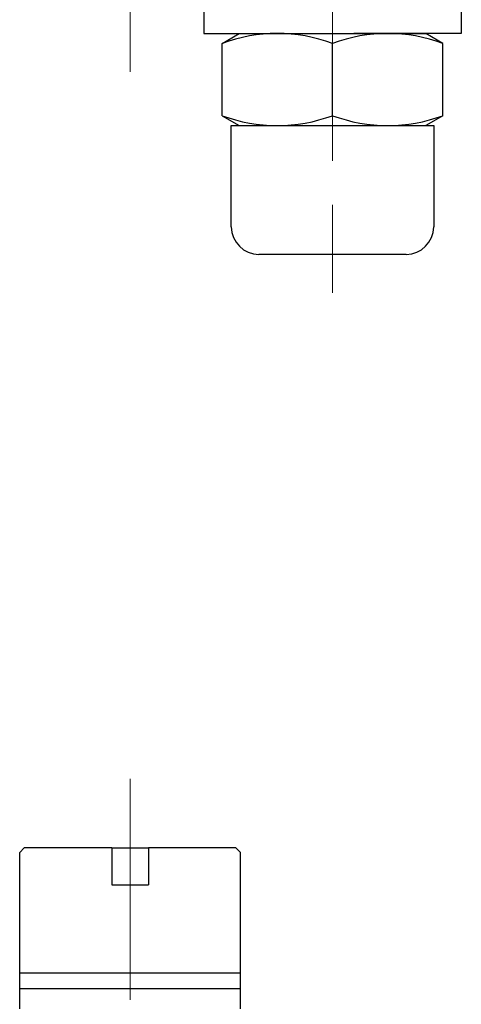
# Model space of a CAD drawing. Extents: x 1678 to 2389, y -83 to 820.
# Drawn here: x 1883 to 1931, y 513 to 619 of the extents above; entities that cross this region are included whole.
import ezdxf

# ---------------------------------------------------------------- set-up
doc = ezdxf.new("R2010")
doc.units = 0
doc.header["$LTSCALE"] = 4
doc.header["$MEASUREMENT"] = 0
doc.linetypes.add('中心線', pattern=[12, 7.5, -1.5, 1.5, -1.5])
doc.layers.add('シリンダ', color=85, linetype='CONTINUOUS')
doc.layers.add('中心線', color=4, linetype='中心線', lineweight=13)

msp = doc.modelspace()

# ---------------------------------------------------------------- linework, layer by layer
at = {"layer": 'シリンダ'}
for p, q in [((1902.752, 621.969), (1902.752, 617.969)), ((1930.752, 621.969), (1930.752, 617.969)), ((1902.752, 617.969), (1916.752, 617.969)), ((1904.752, 616.897), (1906.609, 617.969)), ((1906.609, 617.969), (1926.896, 617.969)), ((1930.752, 617.969), (1919.062, 617.969)), ((1928.752, 616.897), (1926.896, 617.969)), ((1904.752, 609.04), (1904.752, 616.897)), ((1916.752, 609.04), (1916.752, 616.897)), ((1916.752, 609.04), (1916.752, 616.897)), ((1928.752, 609.04), (1928.752, 616.897)), ((1904.752, 609.04), (1906.609, 607.969)), ((1928.752, 609.04), (1926.896, 607.969)), ((1905.752, 607.969), (1927.752, 607.969)), ((1882.752, 528.997), (1883.252, 529.497)), ((1892.752, 529.497), (1883.252, 529.497)), ((1892.752, 529.497), (1892.752, 525.497)), ((1906.252, 529.497), (1896.752, 529.497)), ((1896.752, 529.497), (1896.752, 525.497)), ((1906.252, 529.497), (1906.752, 528.997)), ((1882.752, 511.997), (1882.752, 528.997)), ((1906.752, 511.997), (1906.752, 528.997)), ((1892.752, 525.497), (1896.752, 525.497)), ((1882.752, 515.94), (1906.752, 515.94)), ((1906.752, 514.19), (1882.752, 514.19))]:
    msp.add_line(p, q, dxfattribs=at)
at = {"layer": 'シリンダ', "ltscale": 0.07}
for p, q in [((1905.752, 596.969), (1905.752, 607.969)), ((1927.752, 607.969), (1927.752, 596.969)), ((1924.752, 593.969), (1908.752, 593.969))]:
    msp.add_line(p, q, dxfattribs=at)
at = {"layer": 'シリンダ', "ltscale": 0.06}
msp.add_line((1892.752, 529.497), (1896.752, 529.497), dxfattribs=at)
at = {"layer": 'シリンダ'}
for centre, start, end in [((1910.752, 600.638), 69.74384, 110.25616), ((1922.752, 600.638), 69.74384, 110.25616), ((1910.752, 625.299), 249.74384, 290.25616), ((1922.752, 625.299), 249.74384, 290.25616)]:
    msp.add_arc(centre, 17.33, start, end, dxfattribs=at)
at = {"layer": 'シリンダ', "ltscale": 0.07}
for centre, start, end in [((1908.752, 596.969), 180, 270), ((1924.752, 596.969), 270, 0)]:
    msp.add_arc(centre, 3, start, end, dxfattribs=at)
at = {"layer": '中心線', "ltscale": 0.8}
for p, q in [((1894.752, 613.789), (1894.752, 753.148)), ((1916.752, 637.753), (1916.752, 589.787)), ((1894.752, 536.991), (1894.752, 291.769))]:
    msp.add_line(p, q, dxfattribs=at)

doc.saveas('drawing.dxf')
